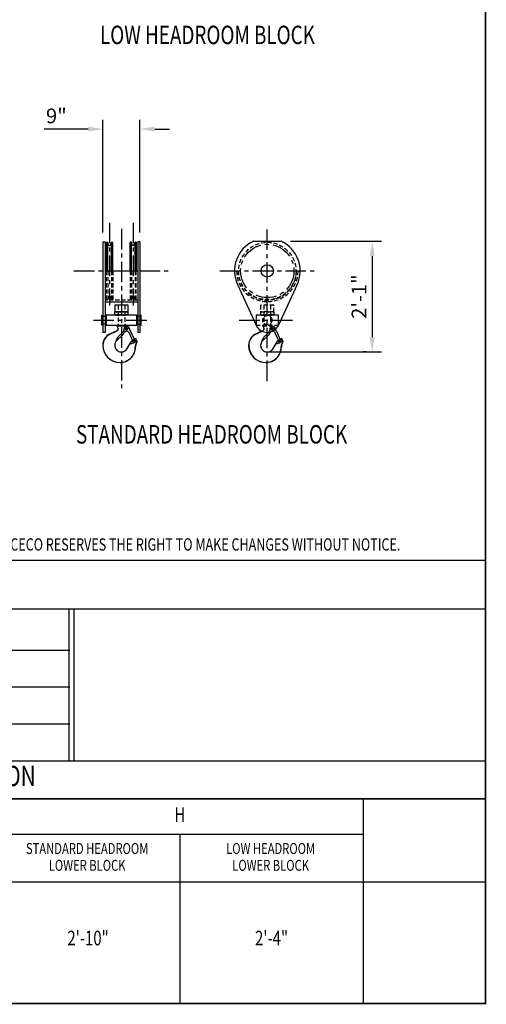
# Model space of a CAD drawing. Extents: x -32 to 275, y -350 to 50.
# Drawn here: x 161 to 275, y -350 to -110 of the extents above; entities that cross this region are included whole.
import ezdxf
from ezdxf.enums import TextEntityAlignment as Align

# ---------------------------------------------------------------- set-up
doc = ezdxf.new("R2010")
doc.units = 0
doc.header["$LTSCALE"] = 4
doc.header["$MEASUREMENT"] = 0
doc.linetypes.add('CENTER', pattern=[2, 1.25, -0.25, 0.25, -0.25])
doc.linetypes.add('HIDDEN', pattern=[0.375, 0.25, -0.125])
doc.layers.get('DEFPOINTS').update_dxf_attribs({"linetype": 'CONTINUOUS'})
for name, color, linetype in [('BOLD', 4, 'CONTINUOUS'), ('CENTER', 6, 'CENTER'), ('DIM', 7, 'CONTINUOUS'), ('DIMENSION', 7, 'CONTINUOUS'), ('HIDDEN', 1, 'HIDDEN'), ('OBJECT-LT', 8, 'CONTINUOUS'), ('OBJECT-STD', 3, 'CONTINUOUS'), ('TEXT-DK', 4, 'CONTINUOUS'), ('TXT', 7, 'CONTINUOUS')]:
    doc.layers.add(name, color=color, linetype=linetype)
doc.styles.add('ROMAND', font='ROMAND.SHX', dxfattribs={"width": 0.75})
doc.styles.add('ROMANS', font='romans.shx', dxfattribs={"width": 0.75})
doc.dimstyles.get("Standard").update_dxf_attribs({"dimscale": 36, "dimtxt": 0.1, "dimasz": 0.1, "dimexe": 0.0625, "dimexo": 0.0625, "dimgap": 0.03, "dimtad": 1, "dimdec": 5, "dimzin": 3, "dimdsep": 46, "dimlunit": 4, "dimtxsty": 'ROMANS', "dimcen": 0, "dimclrd": 256, "dimclre": 256, "dimclrt": 256, "dimadec": 0, "dimazin": 0, "dimtfac": 1, "dimtdec": 5, "dimtofl": 0, "dimtmove": 0, "dimatfit": 3, "dimfxl": 0, "dimfrac": 2, "dimtolj": 1, "dimtzin": 0, "dimlwd": -1, "dimlwe": -1, "dimarcsym": 0})

# ---------------------------------------------------------------- blocks, each defined once
blk = doc.blocks.new('*D31')
at = {"layer": 'DEFPOINTS', "color": 0}
for p in [(224.62, -163.95), (246.82, -190.95), (247.59, -190.95)]:
    blk.add_point(p, dxfattribs=at)
at = {"layer": 'DIMENSION'}
for p, q in [((226.87, -163.95), (249.07, -163.95)), ((246.82, -167.55), (246.82, -187.35)), ((245.34, -190.95), (244.57, -190.95))]:
    blk.add_line(p, q, dxfattribs=at)
for points in [[(246.22, -167.55), (247.42, -167.55), (246.82, -163.95)], [(246.22, -187.35), (247.42, -187.35), (246.82, -190.95)]]:
    blk.add_solid(points, dxfattribs=at)
at = {"layer": 'DIMENSION', "insert": (243.59, -177.45), "char_height": 3.6, "attachment_point": 5, "rotation": 90, "style": 'ROMANS'}
blk.add_mtext('\\A1;2\'-1"', dxfattribs=at)
blk = doc.blocks.new('*D35')
at = {"layer": 'DEFPOINTS', "color": 0}
for p in [(181.17, -136.58), (181.17, -164.07), (190.17, -164.07)]:
    blk.add_point(p, dxfattribs=at)
at = {"layer": 'DIMENSION'}
for p, q in [((181.17, -161.82), (181.17, -134.33)), ((190.17, -161.82), (190.17, -134.33)), ((177.57, -136.58), (166.85, -136.58)), ((193.77, -136.58), (197.37, -136.58))]:
    blk.add_line(p, q, dxfattribs=at)
for points in [[(177.57, -135.98), (177.57, -137.18), (181.17, -136.58)], [(193.77, -135.98), (193.77, -137.18), (190.17, -136.58)]]:
    blk.add_solid(points, dxfattribs=at)
at = {"layer": 'DIMENSION', "insert": (169.8, -133.36), "char_height": 3.6, "attachment_point": 5, "style": 'ROMANS'}
blk.add_mtext('\\A1;9"', dxfattribs=at)

msp = doc.modelspace()

# ---------------------------------------------------------------- linework, layer by layer
at = {"layer": 'BOLD'}
for p, q in [((173.04511, -263.777127), (88.175149, -263.777127)), ((173.04511, -272.777127), (88.175149, -272.777127)), ((173.04511, -281.777127), (88.175149, -281.777127))]:
    msp.add_line(p, q, dxfattribs=at)
at = {"layer": 'BOLD', "const_width": 0.356301}
msp.add_lwpolyline([(-13.561613, -349.959965), (274.448362, -349.959965), (274.448362, 28.040035), (-13.561613, 28.040035)], close=True, dxfattribs=at)
at = {"layer": 'BOLD'}
for points, const_width in [([(274.448362, -241.800632), (-13.561613, -241.800632)], 0.356301), ([(274.448362, -253.677332), (-13.561613, -253.677332)], 0.356301), ([(172.87883, -253.677332), (172.87883, -290.792449)], 0.356305), ([(174.116001, -253.677332), (174.116001, -290.792449)], 0.356305), ([(274.448362, -290.79202), (-13.561613, -290.79202)], 0.356301), ([(274.448362, -299.991019), (-13.561613, -299.991019)], 0.356301), ([(244.639987, -299.991019), (244.639987, -349.959965)], 0.356301), ([(244.639987, -308.651112), (155.153737, -308.651112)], 0.356301), ([(274.448362, -320.311206), (-13.561613, -320.311206)], 0.356301)]:
    msp.add_lwpolyline(points, dxfattribs=dict(at, const_width=const_width))
msp.add_lwpolyline([(274.448362, -349.959965), (-13.561613, -349.959965)], dxfattribs=at)
at = {"layer": 'CENTER'}
for p, q in [((182.792096, -159.442461), (182.792096, -179.647637)), ((185.667096, -160.928388), (185.667096, -199.765501)), ((188.542096, -159.442461), (188.542096, -179.647637)), ((221.232213, -198.06737), (221.232213, -160.797054)), ((174.095709, -171.197179), (197.238482, -171.197179)), ((209.660827, -171.197179), (232.8036, -171.197179)), ((178.829458, -183.196705), (192.504733, -183.196705)), ((214.394576, -183.196705), (228.069851, -183.196705))]:
    msp.add_line(p, q, dxfattribs=at)
msp.add_circle((221.232213, -171.197179), 6.5, dxfattribs=at)
at = {"layer": 'DIMENSION'}
msp.add_line((221.201698, -190.950668), (249.079644, -190.950668), dxfattribs=at)
at = {"layer": 'HIDDEN'}
for p, q in [((182.042096, -178.197179), (182.042096, -171.197179)), ((182.344066, -171.197179), (182.344066, -178.197179)), ((183.240125, -171.197179), (183.240125, -178.197179)), ((183.542096, -171.197179), (183.542096, -178.197179)), ((187.792096, -171.197179), (187.792096, -178.197179)), ((188.094066, -171.197179), (188.094066, -178.197179)), ((188.990125, -171.197179), (188.990125, -178.197179)), ((189.292096, -178.197179), (189.292096, -171.197179)), ((182.524611, -177.641518), (182.344066, -178.197179)), ((183.05958, -177.641518), (183.240125, -178.197179)), ((188.274611, -177.641518), (188.094066, -178.197179)), ((188.80958, -177.641518), (188.990125, -178.197179)), ((189.667096, -178.322179), (181.667096, -178.322179)), ((182.042096, -178.197179), (182.344066, -178.197179)), ((183.240125, -178.197179), (183.542096, -178.197179)), ((184.854596, -179.571705), (184.854596, -184.571705)), ((186.479596, -179.571705), (186.479596, -184.571705)), ((188.094066, -178.197179), (187.792096, -178.197179)), ((189.292096, -178.197179), (188.990125, -178.197179)), ((220.419713, -179.571705), (220.419713, -184.571705)), ((222.044713, -179.571705), (222.044713, -184.571705)), ((220.137213, -184.571705), (222.327213, -184.571705)), ((220.141037, -184.603353), (220.137213, -184.571705)), ((220.152162, -184.632419), (220.141037, -184.603353)), ((220.170479, -184.658552), (220.152162, -184.632419)), ((220.271436, -184.794116), (220.170479, -184.658552)), ((220.346052, -184.945806), (220.271436, -184.794116)), ((220.391805, -185.108454), (220.346052, -184.945806)), ((221.987086, -185.013797), (222.055907, -184.889877)), ((222.055907, -184.889877), (222.149273, -184.775595)), ((222.149273, -184.775595), (222.264596, -184.677162)), ((222.301081, -184.941546), (222.249002, -185.010344)), ((222.264596, -184.677162), (222.28191, -184.662662)), ((222.28191, -184.662662), (222.296563, -184.645476)), ((222.296563, -184.645476), (222.302603, -184.642866)), ((222.554816, -184.791412), (222.296563, -184.645476)), ((222.364219, -184.882722), (222.301081, -184.941546)), ((222.302603, -184.642866), (222.307205, -184.639586)), ((222.307205, -184.639586), (222.310393, -184.635662)), ((222.310393, -184.635662), (222.323006, -184.604234)), ((222.577603, -184.78666), (222.310393, -184.635662)), ((222.323006, -184.604234), (222.326352, -184.586346)), ((222.326352, -184.586346), (222.327213, -184.571705)), ((222.436534, -184.835628), (222.364219, -184.882722)), ((222.515871, -184.80167), (222.436534, -184.835628)), ((222.599865, -184.781861), (222.515871, -184.80167)), ((222.686007, -184.776789), (222.599865, -184.781861)), ((222.771731, -184.786603), (222.686007, -184.776789)), ((222.854482, -184.811005), (222.771731, -184.786603)), ((222.931794, -184.849262), (222.854482, -184.811005)), ((223.001368, -184.900227), (222.931794, -184.849262)), ((223.061135, -184.962373), (223.001368, -184.900227)), ((223.109328, -185.033846), (223.061135, -184.962373)), ((220.029174, -185.85402), (219.927773, -185.898267)), ((220.041417, -185.900726), (219.987455, -185.926279)), ((220.135803, -185.794697), (220.029174, -185.85402)), ((220.153671, -185.833616), (220.041417, -185.900726)), ((220.228185, -185.716603), (220.135803, -185.794697)), ((220.249031, -185.748963), (220.153671, -185.833616)), ((220.304449, -185.621445), (220.228185, -185.716603)), ((220.328799, -185.645686), (220.249031, -185.748963)), ((220.361033, -185.513656), (220.304449, -185.621445)), ((220.387172, -185.530487), (220.328799, -185.645686)), ((220.395526, -185.397951), (220.361033, -185.513656)), ((220.422683, -185.406251), (220.387172, -185.530487)), ((220.407213, -185.276599), (220.391805, -185.108454)), ((220.407213, -185.276599), (220.395526, -185.397951)), ((220.4339, -185.276599), (220.422683, -185.406251)), ((221.562272, -186.178493), (221.580434, -186.159341)), ((221.580434, -186.159341), (221.702478, -185.983523)), ((221.702478, -185.983523), (221.79668, -185.789766)), ((221.79668, -185.789766), (221.839216, -185.668862)), ((221.839216, -185.668862), (221.871173, -185.550058)), ((221.871173, -185.550058), (221.892493, -185.434463)), ((221.892493, -185.434463), (221.903028, -185.321742)), ((221.903028, -185.321742), (221.936865, -185.290686)), ((221.930136, -185.286785), (221.930027, -185.296962)), ((221.930172, -185.276599), (221.930136, -185.286785)), ((221.930172, -185.276599), (221.94422, -185.145447)), ((221.936865, -185.877474), (221.936865, -185.290686)), ((221.94422, -185.145447), (221.987086, -185.013797)), ((221.965429, -186.105725), (222.544274, -185.771528)), ((222.021697, -186.090961), (222.560552, -185.779852)), ((222.183838, -185.169413), (222.172684, -185.254941)), ((222.172684, -185.254941), (222.176391, -185.341089)), ((222.176391, -185.341089), (222.19484, -185.425305)), ((222.20953, -185.087065), (222.183838, -185.169413)), ((222.19484, -185.425305), (222.227467, -185.505072)), ((222.249002, -185.010344), (222.20953, -185.087065)), ((222.227467, -185.505072), (222.273296, -185.578036)), ((222.273296, -185.578036), (222.330944, -185.642024)), ((222.330944, -185.642024), (222.398695, -185.695153)), ((222.398695, -185.695153), (222.474523, -185.735857)), ((222.474523, -185.735857), (222.608062, -185.804148)), ((222.810718, -185.301756), (222.533708, -185.301756)), ((222.81037, -185.249592), (222.534056, -185.249592)), ((222.608062, -185.804148), (222.656831, -185.836868)), ((223.144519, -185.112507), (223.109328, -185.033846)), ((223.165676, -185.19602), (223.144519, -185.112507)), ((223.172184, -185.281888), (223.165676, -185.19602))]:
    msp.add_line(p, q, dxfattribs=at)
for points in [[(219.607213, -181.196705), (222.857213, -181.196705), (222.857213, -179.571705), (219.607213, -179.571705)], [(181.729596, -184.196705), (181.104596, -184.196705), (181.104596, -182.196705), (181.729596, -182.196705)], [(184.190596, -182.009205), (187.143596, -182.009205), (187.143596, -181.884205), (184.190596, -181.884205)], [(189.604596, -184.196705), (190.229596, -184.196705), (190.229596, -182.196705), (189.604596, -182.196705)], [(218.482213, -184.446705), (223.982213, -184.446705), (223.982213, -181.946705), (218.482213, -181.946705)], [(219.560713, -181.884205), (222.903713, -181.884205), (222.903713, -181.196705), (219.560713, -181.196705)], [(219.755713, -182.009205), (222.708713, -182.009205), (222.708713, -181.884205), (219.755713, -181.884205)]]:
    msp.add_lwpolyline(points, close=True, dxfattribs=at)
for centre, radius in [((221.232213, -171.197179), 7), ((221.232213, -183.196705), 1.125), ((222.672213, -185.276599), 0.188)]:
    msp.add_circle(centre, radius, dxfattribs=at)
for centre, radius, start, end in [((221.232213, -171.197179), 7.5, 180, 0), ((221.232213, -171.197179), 7.125, 180, 0), ((182.792096, -177.728429), 0.28125, 18, 162), ((188.542096, -177.728429), 0.28125, 18, 162), ((220.642213, -185.877474), 1.294652, 349.28705043, 0), ((222.672213, -185.276599), 0.140771, 168.93960867, 190.29488461), ((222.672213, -185.276599), 0.140771, 349.70511539, 11.06039133), ((224.215597, -185.292981), 1.043472, 179.39093042, 189.87337537)]:
    msp.add_arc(centre, radius, start, end, dxfattribs=at)
at = {"layer": 'OBJECT-LT'}
for p, q in [((182.042096, -164.197179), (182.042096, -171.197179)), ((182.042096, -164.197179), (182.344066, -164.197179)), ((182.344066, -171.197179), (182.344066, -164.197179)), ((182.524611, -164.75284), (182.344066, -164.197179)), ((183.05958, -164.75284), (183.240125, -164.197179)), ((183.240125, -164.197179), (183.542096, -164.197179)), ((183.240125, -171.197179), (183.240125, -164.197179)), ((183.542096, -171.197179), (183.542096, -164.197179)), ((187.792096, -171.197179), (187.792096, -164.197179)), ((188.094066, -164.197179), (187.792096, -164.197179)), ((188.094066, -171.197179), (188.094066, -164.197179)), ((188.274611, -164.75284), (188.094066, -164.197179)), ((188.80958, -164.75284), (188.990125, -164.197179)), ((189.292096, -164.197179), (188.990125, -164.197179)), ((188.990125, -171.197179), (188.990125, -164.197179)), ((189.292096, -164.197179), (189.292096, -171.197179))]:
    msp.add_line(p, q, dxfattribs=at)
for centre in [(182.792096, -164.665929), (188.542096, -164.665929)]:
    msp.add_arc(centre, 0.28125, 198, 342, dxfattribs=at)
at = {"layer": 'OBJECT-STD'}
for p, q in [((181.167096, -164.072179), (181.667096, -164.072179)), ((181.167096, -164.072179), (181.167096, -186.196705)), ((181.667096, -164.072179), (181.667096, -186.196705)), ((190.167096, -164.072179), (189.667096, -164.072179)), ((189.667096, -164.072179), (189.667096, -186.196705)), ((190.167096, -164.072179), (190.167096, -186.196705)), ((217.842806, -163.950668), (224.62162, -163.950668)), ((181.667096, -171.197179), (189.667096, -171.197179)), ((213.959799, -174.530644), (218.505058, -184.446754)), ((228.504627, -174.530644), (223.959368, -184.446754)), ((189.667096, -178.822179), (181.667096, -178.822179)), ((184.572096, -184.571705), (186.762096, -184.571705)), ((184.57592, -184.603353), (184.572096, -184.571705)), ((184.587045, -184.632419), (184.57592, -184.603353)), ((184.605361, -184.658552), (184.587045, -184.632419)), ((184.706318, -184.794116), (184.605361, -184.658552)), ((184.780935, -184.945806), (184.706318, -184.794116)), ((184.826687, -185.108454), (184.780935, -184.945806)), ((186.421968, -185.013797), (186.49079, -184.889877)), ((186.49079, -184.889877), (186.584156, -184.775595)), ((186.584156, -184.775595), (186.699478, -184.677162)), ((186.735963, -184.941546), (186.683884, -185.010344)), ((186.699478, -184.677162), (186.716793, -184.662662)), ((186.716793, -184.662662), (186.731445, -184.645476)), ((186.731445, -184.645476), (186.737485, -184.642866)), ((186.989698, -184.791412), (186.731445, -184.645476)), ((186.799101, -184.882722), (186.735963, -184.941546)), ((186.737485, -184.642866), (186.742087, -184.639586)), ((186.742087, -184.639586), (186.745275, -184.635662)), ((186.745275, -184.635662), (186.757889, -184.604234)), ((187.012486, -184.78666), (186.745275, -184.635662)), ((186.757889, -184.604234), (186.761235, -184.586346)), ((186.761235, -184.586346), (186.762096, -184.571705)), ((186.871417, -184.835628), (186.799101, -184.882722)), ((186.950754, -184.80167), (186.871417, -184.835628)), ((187.034747, -184.781861), (186.950754, -184.80167)), ((187.120889, -184.776789), (187.034747, -184.781861)), ((187.206614, -184.786603), (187.120889, -184.776789)), ((187.289365, -184.811005), (187.206614, -184.786603)), ((187.366676, -184.849262), (187.289365, -184.811005)), ((187.436251, -184.900227), (187.366676, -184.849262)), ((187.496018, -184.962373), (187.436251, -184.900227)), ((187.544211, -185.033846), (187.496018, -184.962373)), ((181.667096, -186.196705), (181.167096, -186.196705)), ((181.828055, -187.341905), (181.571344, -187.690379)), ((182.129453, -187.034816), (181.828055, -187.341905)), ((182.148156, -187.145583), (181.850691, -187.444779)), ((182.409343, -186.814919), (182.129453, -187.034816)), ((182.385033, -186.957057), (182.148156, -187.145583)), ((182.642969, -186.786966), (182.385033, -186.957057)), ((182.678563, -186.647562), (182.409343, -186.814919)), ((182.925182, -186.634633), (182.642969, -186.786966)), ((182.933286, -186.521979), (182.678563, -186.647562)), ((183.167348, -186.516696), (182.925182, -186.634633)), ((183.787553, -186.149216), (182.933286, -186.521979)), ((183.404074, -186.402517), (183.167348, -186.516696)), ((183.63575, -186.293848), (183.404074, -186.402517)), ((183.856334, -186.191891), (183.63575, -186.293848)), ((184.464056, -185.85402), (183.787553, -186.149216)), ((184.202102, -186.030568), (183.856662, -186.19209)), ((184.4763, -185.900726), (184.202102, -186.030568)), ((184.462672, -188.219568), (185.962913, -186.84258)), ((184.570686, -185.794697), (184.464056, -185.85402)), ((184.588554, -185.833616), (184.4763, -185.900726)), ((184.663068, -185.716603), (184.570686, -185.794697)), ((184.683913, -185.748963), (184.588554, -185.833616)), ((184.739332, -185.621445), (184.663068, -185.716603)), ((184.763682, -185.645686), (184.683913, -185.748963)), ((184.795915, -185.513656), (184.739332, -185.621445)), ((184.752045, -187.456637), (184.88341, -187.249036)), ((184.822054, -185.530487), (184.763682, -185.645686)), ((184.830408, -185.397951), (184.795915, -185.513656)), ((184.857566, -185.406251), (184.822054, -185.530487)), ((184.842096, -185.276599), (184.826687, -185.108454)), ((184.842096, -185.276599), (184.830408, -185.397951)), ((184.868782, -185.276599), (184.857566, -185.406251)), ((184.88341, -187.249036), (185.04558, -187.069771)), ((185.04558, -187.069771), (185.301092, -186.832862)), ((185.301092, -186.832862), (185.455938, -186.69033)), ((185.455938, -186.69033), (185.576067, -186.579754)), ((185.576067, -186.579754), (185.871286, -186.311229)), ((185.871286, -186.311229), (186.015317, -186.159341)), ((186.015317, -186.159341), (186.137361, -185.983523)), ((186.137361, -185.983523), (186.231562, -185.789766)), ((186.231562, -185.789766), (186.274099, -185.668862)), ((186.274099, -185.668862), (186.306056, -185.550058)), ((186.306056, -185.550058), (186.327376, -185.434463)), ((186.327376, -185.434463), (186.337911, -185.321742)), ((186.337911, -185.321742), (186.371747, -185.290686)), ((186.345378, -186.13744), (186.979157, -185.771528)), ((186.345378, -186.13744), (186.359007, -186.147294)), ((186.359007, -186.147294), (186.995435, -185.779852)), ((186.365018, -185.286785), (186.364909, -185.296962)), ((186.365055, -185.276599), (186.365018, -185.286785)), ((186.365055, -185.276599), (186.379102, -185.145447)), ((186.371747, -185.877474), (186.371747, -185.290686)), ((186.379102, -185.145447), (186.421968, -185.013797)), ((186.618721, -185.169413), (186.607566, -185.254941)), ((186.607566, -185.254941), (186.611273, -185.341089)), ((186.611273, -185.341089), (186.629722, -185.425305)), ((186.644413, -185.087065), (186.618721, -185.169413)), ((186.629722, -185.425305), (186.66235, -185.505072)), ((186.683884, -185.010344), (186.644413, -185.087065)), ((186.66235, -185.505072), (186.708179, -185.578036)), ((186.708179, -185.578036), (186.765827, -185.642024)), ((186.765827, -185.642024), (186.833577, -185.695153)), ((186.833577, -185.695153), (186.909406, -185.735857)), ((186.909406, -185.735857), (187.042944, -185.804148)), ((187.245601, -185.301756), (186.96859, -185.301756)), ((187.245252, -185.249592), (186.968939, -185.249592)), ((187.042944, -185.804148), (187.180686, -185.896561)), ((187.180686, -185.896561), (187.313135, -186.01219)), ((187.313135, -186.01219), (187.388283, -186.093343)), ((187.388283, -186.093343), (187.449809, -186.17115)), ((187.449809, -186.17115), (187.468016, -186.197819)), ((187.468016, -186.197819), (187.500179, -186.244928)), ((187.500179, -186.244928), (187.541382, -186.314306)), ((187.541382, -186.314306), (187.575019, -186.379074)), ((187.579401, -185.112507), (187.544211, -185.033846)), ((187.575019, -186.379074), (187.602495, -186.439403)), ((187.600559, -185.19602), (187.579401, -185.112507)), ((187.607067, -185.281888), (187.600559, -185.19602)), ((187.602495, -186.439403), (188.052683, -187.496087)), ((187.690499, -185.701969), (187.69347, -185.708104)), ((187.69347, -185.708104), (187.697684, -185.714912)), ((187.697684, -185.714912), (187.707275, -185.726232)), ((187.707275, -185.726232), (187.719481, -185.736401)), ((187.719481, -185.736401), (187.733855, -185.745143)), ((187.733855, -185.745143), (187.747473, -185.751424)), ((187.747473, -185.751424), (187.76323, -185.757022)), ((187.76323, -185.757022), (187.781151, -185.761775)), ((187.781151, -185.761775), (187.799715, -185.765282)), ((187.799715, -185.765282), (187.81797, -185.767568)), ((187.81797, -185.767568), (187.835336, -185.768798)), ((187.835336, -185.768798), (187.85079, -185.76913)), ((187.85079, -185.76913), (187.861748, -185.768879)), ((187.861748, -185.768879), (187.865651, -185.768654)), ((187.865651, -185.768654), (187.913407, -185.880748)), ((187.86566, -185.768676), (187.865651, -185.768654)), ((187.865663, -185.768684), (187.865651, -185.768654)), ((187.913407, -185.880748), (188.745818, -187.834589)), ((190.167096, -186.196705), (189.667096, -186.196705)), ((217.393172, -187.341905), (217.136461, -187.690379)), ((217.694571, -187.034816), (217.393172, -187.341905)), ((217.713273, -187.145583), (217.415809, -187.444779)), ((217.974461, -186.814919), (217.694571, -187.034816)), ((217.95015, -186.957057), (217.713273, -187.145583)), ((218.208087, -186.786966), (217.95015, -186.957057)), ((218.243681, -186.647562), (217.974461, -186.814919)), ((218.490299, -186.634633), (218.208087, -186.786966)), ((218.498404, -186.521979), (218.243681, -186.647562)), ((218.732465, -186.516696), (218.490299, -186.634633)), ((219.35267, -186.149216), (218.498404, -186.521979)), ((218.969191, -186.402517), (218.732465, -186.516696)), ((219.200868, -186.293848), (218.969191, -186.402517)), ((219.421451, -186.191891), (219.200868, -186.293848)), ((219.927773, -185.898267), (219.35267, -186.149216)), ((219.76722, -186.030568), (219.42178, -186.19209)), ((219.987455, -185.926279), (219.76722, -186.030568)), ((220.02779, -188.219568), (221.52803, -186.84258)), ((220.317163, -187.456637), (220.448527, -187.249036)), ((220.448527, -187.249036), (220.610698, -187.069771)), ((220.610698, -187.069771), (220.86621, -186.832862)), ((220.86621, -186.832862), (221.021056, -186.69033)), ((221.021056, -186.69033), (221.141184, -186.579754)), ((221.141184, -186.579754), (221.436403, -186.311229)), ((221.436403, -186.311229), (221.562272, -186.178493)), ((221.910496, -186.13744), (221.965429, -186.105725)), ((221.910496, -186.13744), (221.924125, -186.147294)), ((221.924125, -186.147294), (222.021697, -186.090961)), ((222.656831, -185.836868), (222.745804, -185.896561)), ((222.745804, -185.896561), (222.878252, -186.01219)), ((222.878252, -186.01219), (222.9534, -186.093343)), ((222.9534, -186.093343), (223.014927, -186.17115)), ((223.014927, -186.17115), (223.033134, -186.197819)), ((223.033134, -186.197819), (223.065296, -186.244928)), ((223.065296, -186.244928), (223.1065, -186.314306)), ((223.1065, -186.314306), (223.140137, -186.379074)), ((223.140137, -186.379074), (223.167612, -186.439403)), ((223.167612, -186.439403), (223.6178, -187.496087)), ((223.255617, -185.701969), (223.258588, -185.708104)), ((223.258588, -185.708104), (223.262802, -185.714912)), ((223.262802, -185.714912), (223.272392, -185.726232)), ((223.272392, -185.726232), (223.284598, -185.736401)), ((223.284598, -185.736401), (223.298973, -185.745143)), ((223.298973, -185.745143), (223.31259, -185.751424)), ((223.31259, -185.751424), (223.328348, -185.757022)), ((223.328348, -185.757022), (223.346269, -185.761775)), ((223.346269, -185.761775), (223.364832, -185.765282)), ((223.364832, -185.765282), (223.383087, -185.767568)), ((223.383087, -185.767568), (223.400453, -185.768798)), ((223.400453, -185.768798), (223.415908, -185.76913)), ((223.415908, -185.76913), (223.426866, -185.768879)), ((223.426866, -185.768879), (223.430768, -185.768654)), ((223.430768, -185.768654), (223.478525, -185.880748)), ((223.430777, -185.768676), (223.430768, -185.768654)), ((223.43078, -185.768684), (223.430768, -185.768654)), ((223.478525, -185.880748), (224.310936, -187.834589)), ((181.127407, -188.897229), (181.097096, -189.326599)), ((181.218318, -188.47399), (181.127407, -188.897229)), ((181.174316, -188.920383), (181.144981, -189.326599)), ((181.262139, -188.519887), (181.174316, -188.920383)), ((181.367117, -188.069771), (181.218318, -188.47399)), ((181.405738, -188.136952), (181.262139, -188.519887)), ((181.571344, -187.690379), (181.367117, -188.069771)), ((181.60263, -187.77701), (181.405738, -188.136952)), ((181.850691, -187.444779), (181.60263, -187.77701)), ((184.061082, -189.047993), (184.037096, -189.326599)), ((184.037096, -189.326599), (184.058754, -189.591359)), ((184.058754, -189.591359), (184.123141, -189.849181)), ((184.132292, -188.777709), (184.061082, -189.047993)), ((184.248504, -188.523791), (184.132292, -188.777709)), ((184.406439, -188.29333), (184.248504, -188.523791)), ((184.353885, -188.2761), (184.354818, -188.269298)), ((184.356548, -188.278295), (184.353885, -188.2761)), ((184.354818, -188.269298), (184.358526, -188.259435)), ((184.362306, -188.275715), (184.356548, -188.278295)), ((184.358526, -188.259435), (184.364301, -188.247457)), ((184.405959, -188.247319), (184.362306, -188.275715)), ((184.364301, -188.247457), (184.371601, -188.234141)), ((184.371601, -188.234141), (184.380228, -188.219701)), ((184.380228, -188.219701), (184.444541, -188.119135)), ((184.429225, -188.23313), (184.405959, -188.247319)), ((184.435239, -188.256903), (184.406439, -188.29333)), ((184.448371, -188.223734), (184.429225, -188.23313)), ((184.462672, -188.219568), (184.435239, -188.256903)), ((184.444541, -188.119135), (184.501014, -188.024136)), ((184.462672, -188.219568), (184.448371, -188.223734)), ((184.501014, -188.024136), (184.556852, -187.92201)), ((184.556852, -187.92201), (184.61361, -187.801686)), ((184.61361, -187.801686), (184.657636, -187.683243)), ((184.657636, -187.683243), (184.752045, -187.456637)), ((187.074438, -190.148965), (188.037964, -188.500053)), ((187.802197, -188.961613), (188.062016, -188.520547)), ((187.838233, -188.967272), (187.802197, -188.961613)), ((187.888183, -188.968038), (187.838233, -188.967272)), ((187.94807, -188.963525), (187.888183, -188.968038)), ((188.011806, -188.954357), (187.94807, -188.963525)), ((188.090387, -188.940099), (188.011806, -188.954357)), ((188.037964, -188.500053), (188.197533, -188.266932)), ((188.052683, -187.496087), (188.124745, -187.640006)), ((188.062016, -188.520547), (188.242401, -188.262969)), ((188.165809, -188.924391), (188.090387, -188.940099)), ((188.124745, -187.640006), (188.214188, -187.774365)), ((188.239788, -188.906033), (188.165809, -188.924391)), ((188.197533, -188.266932), (188.389706, -188.057916)), ((188.214188, -187.774365), (188.319026, -187.896242)), ((188.30985, -188.885197), (188.239788, -188.906033)), ((188.242401, -188.262969), (188.465812, -188.032052)), ((188.368481, -188.864698), (188.30985, -188.885197)), ((188.319026, -187.896242), (188.438419, -188.004694)), ((188.383558, -188.858984), (188.368481, -188.864698)), ((188.398603, -188.853187), (188.383558, -188.858984)), ((188.389706, -188.057916), (188.447322, -188.010975)), ((188.566303, -188.782934), (188.398603, -188.853187)), ((188.438419, -188.004694), (188.569706, -188.097325)), ((188.465812, -188.032052), (188.471326, -188.027912)), ((188.744982, -188.69696), (188.566303, -188.782934)), ((188.622261, -188.107348), (188.569706, -188.097325)), ((188.602001, -188.106251), (188.594944, -188.102138)), ((188.636238, -188.125146), (188.602001, -188.106251)), ((188.630598, -188.108782), (188.622261, -188.107348)), ((188.686815, -188.117092), (188.630598, -188.108782)), ((188.665969, -188.140495), (188.636238, -188.125146)), ((188.691147, -188.15276), (188.665969, -188.140495)), ((188.736851, -188.122702), (188.686815, -188.117092)), ((188.711959, -188.162388), (188.691147, -188.15276)), ((188.727969, -188.169513), (188.711959, -188.162388)), ((188.738671, -188.174117), (188.727969, -188.169513)), ((188.73304, -187.804595), (188.854331, -187.731908)), ((188.779182, -188.126079), (188.736851, -188.122702)), ((188.738671, -188.174117), (188.767562, -188.164329)), ((188.937757, -188.591118), (188.744982, -188.69696)), ((188.786769, -187.931369), (188.745818, -187.834589)), ((188.766946, -187.877856), (188.787132, -187.907175)), ((188.767562, -188.164329), (188.79855, -188.152777)), ((188.813736, -188.127569), (188.779182, -188.126079)), ((188.827235, -188.028328), (188.786769, -187.931369)), ((188.787132, -187.907175), (188.808854, -187.943081)), ((188.79855, -188.152777), (188.831741, -188.139769)), ((188.808854, -187.943081), (188.831847, -187.985075)), ((188.839645, -188.127803), (188.813736, -188.127569)), ((188.867213, -188.125465), (188.827235, -188.028328)), ((188.831741, -188.139769), (188.867213, -188.125465)), ((188.831847, -187.985075), (188.855289, -188.031716)), ((188.857587, -188.127014), (188.839645, -188.127803)), ((188.854331, -187.731908), (189.114953, -187.622758)), ((188.855289, -188.031716), (188.877082, -188.078678)), ((188.867213, -188.125465), (188.857587, -188.127014)), ((188.8588, -188.129211), (188.976033, -188.392521)), ((188.877082, -188.078678), (188.919745, -188.175)), ((188.919745, -188.175), (188.963448, -188.274935)), ((188.968584, -188.568014), (188.937757, -188.591118)), ((188.963448, -188.274935), (189.008104, -188.378242)), ((188.992193, -188.540375), (188.968584, -188.568014)), ((189.008509, -188.510451), (188.992193, -188.540375)), ((189.008104, -188.378242), (189.018579, -188.412016)), ((189.01822, -188.479305), (189.008509, -188.510451)), ((189.021783, -188.446165), (189.01822, -188.479305)), ((189.018579, -188.412016), (189.021783, -188.446165)), ((189.094184, -187.675405), (189.096516, -187.650172)), ((189.096149, -187.692174), (189.094184, -187.675405)), ((189.102098, -187.716548), (189.096149, -187.692174)), ((189.096516, -187.650172), (189.103288, -187.632212)), ((189.111397, -187.746408), (189.102098, -187.716548)), ((189.103288, -187.632212), (189.114953, -187.622758)), ((189.123721, -187.780821), (189.111397, -187.746408)), ((189.114953, -187.622758), (189.378856, -188.215494)), ((189.138756, -187.81887), (189.123721, -187.780821)), ((189.155453, -187.857793), (189.138756, -187.81887)), ((189.231666, -188.026996), (189.155453, -187.857793)), ((189.317297, -188.212927), (189.231666, -188.026996)), ((189.334676, -188.65055), (189.305513, -188.713825)), ((189.317297, -188.212927), (189.353561, -188.314855)), ((189.356501, -188.579185), (189.334676, -188.65055)), ((189.353561, -188.314855), (189.369243, -188.410958)), ((189.406449, -188.59957), (189.356483, -188.72052)), ((189.368978, -188.499276), (189.356501, -188.579185)), ((189.369243, -188.410958), (189.368978, -188.499276)), ((189.378856, -188.215494), (189.417931, -188.340388)), ((189.427272, -188.470647), (189.406449, -188.59957)), ((189.417931, -188.340388), (189.427272, -188.470647)), ((216.692525, -188.897229), (216.662213, -189.326599)), ((216.783435, -188.47399), (216.692525, -188.897229)), ((216.739433, -188.920383), (216.710099, -189.326599)), ((216.827257, -188.519887), (216.739433, -188.920383)), ((216.932234, -188.069771), (216.783435, -188.47399)), ((216.970856, -188.136952), (216.827257, -188.519887)), ((217.136461, -187.690379), (216.932234, -188.069771)), ((217.167748, -187.77701), (216.970856, -188.136952)), ((217.415809, -187.444779), (217.167748, -187.77701)), ((219.6262, -189.047993), (219.602213, -189.326599)), ((219.602213, -189.326599), (219.623872, -189.591359)), ((219.623872, -189.591359), (219.688258, -189.849181)), ((219.69741, -188.777709), (219.6262, -189.047993)), ((219.813622, -188.523791), (219.69741, -188.777709)), ((219.971556, -188.29333), (219.813622, -188.523791)), ((219.919002, -188.2761), (219.919936, -188.269298)), ((219.921666, -188.278295), (219.919002, -188.2761)), ((219.919936, -188.269298), (219.923644, -188.259435)), ((219.927424, -188.275715), (219.921666, -188.278295)), ((219.923644, -188.259435), (219.929418, -188.247457)), ((219.971076, -188.247319), (219.927424, -188.275715)), ((219.929418, -188.247457), (219.936718, -188.234141)), ((219.936718, -188.234141), (219.945345, -188.219701)), ((219.945345, -188.219701), (220.009658, -188.119135)), ((219.994342, -188.23313), (219.971076, -188.247319)), ((220.000357, -188.256903), (219.971556, -188.29333)), ((220.013488, -188.223734), (219.994342, -188.23313)), ((220.02779, -188.219568), (220.000357, -188.256903)), ((220.009658, -188.119135), (220.066131, -188.024136)), ((220.02779, -188.219568), (220.013488, -188.223734)), ((220.066131, -188.024136), (220.12197, -187.92201)), ((220.12197, -187.92201), (220.178727, -187.801686)), ((220.178727, -187.801686), (220.222754, -187.683243)), ((220.222754, -187.683243), (220.317163, -187.456637)), ((222.639556, -190.148965), (223.603081, -188.500053)), ((223.367314, -188.961613), (223.627134, -188.520547)), ((223.403351, -188.967272), (223.367314, -188.961613)), ((223.453301, -188.968038), (223.403351, -188.967272)), ((223.513187, -188.963525), (223.453301, -188.968038)), ((223.576924, -188.954357), (223.513187, -188.963525)), ((223.655505, -188.940099), (223.576924, -188.954357)), ((223.603081, -188.500053), (223.76265, -188.266932)), ((223.6178, -187.496087), (223.689862, -187.640006)), ((223.627134, -188.520547), (223.807519, -188.262969)), ((223.730926, -188.924391), (223.655505, -188.940099)), ((223.689862, -187.640006), (223.779306, -187.774365)), ((223.804906, -188.906033), (223.730926, -188.924391)), ((223.76265, -188.266932), (223.954823, -188.057916)), ((223.779306, -187.774365), (223.884144, -187.896242)), ((223.874968, -188.885197), (223.804906, -188.906033)), ((223.807519, -188.262969), (224.03093, -188.032052)), ((223.933599, -188.864698), (223.874968, -188.885197)), ((223.884144, -187.896242), (224.003537, -188.004694)), ((223.948676, -188.858984), (223.933599, -188.864698)), ((223.963721, -188.853187), (223.948676, -188.858984)), ((223.954823, -188.057916), (224.012439, -188.010975)), ((224.13142, -188.782934), (223.963721, -188.853187)), ((224.003537, -188.004694), (224.134824, -188.097325)), ((224.03093, -188.032052), (224.036443, -188.027912)), ((224.310099, -188.69696), (224.13142, -188.782934)), ((224.187378, -188.107348), (224.134824, -188.097325)), ((224.167118, -188.106251), (224.160062, -188.102138)), ((224.201356, -188.125146), (224.167118, -188.106251)), ((224.195716, -188.108782), (224.187378, -188.107348)), ((224.251932, -188.117092), (224.195716, -188.108782)), ((224.231087, -188.140495), (224.201356, -188.125146)), ((224.256265, -188.15276), (224.231087, -188.140495)), ((224.301968, -188.122702), (224.251932, -188.117092)), ((224.277076, -188.162388), (224.256265, -188.15276)), ((224.293086, -188.169513), (224.277076, -188.162388)), ((224.303789, -188.174117), (224.293086, -188.169513)), ((224.298157, -187.804595), (224.419449, -187.731908)), ((224.3443, -188.126079), (224.301968, -188.122702)), ((224.303789, -188.174117), (224.33268, -188.164329)), ((224.502875, -188.591118), (224.310099, -188.69696)), ((224.351887, -187.931369), (224.310936, -187.834589)), ((224.332063, -187.877856), (224.352249, -187.907175)), ((224.33268, -188.164329), (224.363668, -188.152777)), ((224.378853, -188.127569), (224.3443, -188.126079)), ((224.392352, -188.028328), (224.351887, -187.931369)), ((224.352249, -187.907175), (224.373971, -187.943081)), ((224.363668, -188.152777), (224.396859, -188.139769)), ((224.373971, -187.943081), (224.396964, -187.985075)), ((224.404762, -188.127803), (224.378853, -188.127569)), ((224.43233, -188.125465), (224.392352, -188.028328)), ((224.396859, -188.139769), (224.43233, -188.125465)), ((224.396964, -187.985075), (224.420407, -188.031716)), ((224.422705, -188.127014), (224.404762, -188.127803)), ((224.419449, -187.731908), (224.68007, -187.622758)), ((224.420407, -188.031716), (224.4422, -188.078678)), ((224.43233, -188.125465), (224.422705, -188.127014)), ((224.423918, -188.129211), (224.541151, -188.392521)), ((224.4422, -188.078678), (224.484862, -188.175)), ((224.484862, -188.175), (224.528565, -188.274935)), ((224.533701, -188.568014), (224.502875, -188.591118)), ((224.528565, -188.274935), (224.573221, -188.378242)), ((224.55731, -188.540375), (224.533701, -188.568014)), ((224.573627, -188.510451), (224.55731, -188.540375)), ((224.573221, -188.378242), (224.583696, -188.412016)), ((224.583338, -188.479305), (224.573627, -188.510451)), ((224.5869, -188.446165), (224.583338, -188.479305)), ((224.583696, -188.412016), (224.5869, -188.446165)), ((224.659302, -187.675405), (224.661634, -187.650172)), ((224.661266, -187.692174), (224.659302, -187.675405)), ((224.667215, -187.716548), (224.661266, -187.692174)), ((224.661634, -187.650172), (224.668406, -187.632212)), ((224.676515, -187.746408), (224.667215, -187.716548)), ((224.668406, -187.632212), (224.68007, -187.622758)), ((224.688839, -187.780821), (224.676515, -187.746408)), ((224.68007, -187.622758), (224.943973, -188.215494)), ((224.703873, -187.81887), (224.688839, -187.780821)), ((224.720571, -187.857793), (224.703873, -187.81887)), ((224.796784, -188.026996), (224.720571, -187.857793)), ((224.882415, -188.212927), (224.796784, -188.026996)), ((224.899794, -188.65055), (224.87063, -188.713825)), ((224.882415, -188.212927), (224.918678, -188.314855)), ((224.921618, -188.579185), (224.899794, -188.65055)), ((224.918678, -188.314855), (224.934361, -188.410958)), ((224.971566, -188.59957), (224.9216, -188.72052)), ((224.934095, -188.499276), (224.921618, -188.579185)), ((224.934361, -188.410958), (224.934095, -188.499276)), ((224.943973, -188.215494), (224.983048, -188.340388)), ((224.992389, -188.470647), (224.971566, -188.59957)), ((224.983048, -188.340388), (224.992389, -188.470647)), ((184.123141, -189.849181), (184.228543, -190.093059)), ((184.228543, -190.093059), (184.372178, -190.316594)), ((184.372178, -190.316594), (184.550271, -190.513859)), ((184.550271, -190.513859), (184.757987, -190.679539)), ((184.757987, -190.679539), (184.989862, -190.809231)), ((184.989862, -190.809231), (185.239938, -190.899606)), ((185.239938, -190.899606), (185.501046, -190.948119)), ((185.501046, -190.948119), (185.772116, -190.953217)), ((185.772116, -190.953217), (186.033052, -190.914984)), ((186.033052, -190.914984), (186.286302, -190.834398)), ((186.286302, -190.834398), (186.52295, -190.713815)), ((186.52295, -190.713815), (186.7368, -190.556468)), ((186.7368, -190.556468), (186.922412, -190.366312)), ((186.922412, -190.366312), (187.074438, -190.148965)), ((219.688258, -189.849181), (219.79366, -190.093059)), ((219.79366, -190.093059), (219.937296, -190.316594)), ((219.937296, -190.316594), (220.115389, -190.513859)), ((220.115389, -190.513859), (220.323104, -190.679539)), ((220.323104, -190.679539), (220.554979, -190.809231)), ((220.554979, -190.809231), (220.805055, -190.899606)), ((220.805055, -190.899606), (221.066163, -190.948119)), ((221.066163, -190.948119), (221.337233, -190.953217)), ((221.337233, -190.953217), (221.598169, -190.914984)), ((221.598169, -190.914984), (221.85142, -190.834398)), ((221.85142, -190.834398), (222.088067, -190.713815)), ((222.088067, -190.713815), (222.301918, -190.556468)), ((222.301918, -190.556468), (222.487529, -190.366312)), ((222.487529, -190.366312), (222.639556, -190.148965))]:
    msp.add_line(p, q, dxfattribs=at)
for points in [[(184.042096, -181.196705), (187.292096, -181.196705), (187.292096, -179.571705), (184.042096, -179.571705)], [(181.104596, -184.446705), (180.854596, -184.446705), (180.854596, -181.946705), (181.104596, -181.946705)], [(181.729596, -184.321705), (181.917096, -184.321705), (181.917096, -182.071705), (181.729596, -182.071705)], [(181.917096, -184.446705), (189.417096, -184.446705), (189.417096, -181.946705), (181.917096, -181.946705)], [(183.995596, -181.884205), (187.338596, -181.884205), (187.338596, -181.196705), (183.995596, -181.196705)], [(189.604596, -184.321705), (189.417096, -184.321705), (189.417096, -182.071705), (189.604596, -182.071705)], [(190.229596, -184.446705), (190.479596, -184.446705), (190.479596, -181.946705), (190.229596, -181.946705)]]:
    msp.add_lwpolyline(points, close=True, dxfattribs=at)
for centre, radius in [((221.232213, -171.197179), 1.5), ((187.107096, -185.276599), 0.188), ((188.487096, -188.306599), 0.195), ((224.052213, -188.306599), 0.195)]:
    msp.add_circle(centre, radius, dxfattribs=at)
for centre, radius, start, end in [((221.232213, -171.197179), 8, 115.06687587, 204.62535605), ((221.232213, -171.197179), 8, 335.37464395, 64.93312413), ((221.232213, -183.196705), 3, 204.62535605, 335.37464395), ((185.077096, -185.877474), 1.31, 312.54710961, 322.93963716), ((185.077096, -185.877474), 1.31, 322.93963716, 348.11377417), ((185.077096, -185.877474), 1.294652, 348.41628504, 0), ((187.107096, -185.276599), 0.140771, 168.93960867, 190.29488461), ((187.107096, -185.276599), 0.140771, 349.70511539, 11.06039133), ((188.65048, -185.292981), 1.043472, 179.39093042, 203.07586057), ((220.642213, -185.877474), 1.31, 312.54710961, 322.93963716), ((220.642213, -185.877474), 1.31, 322.93963716, 348.11377417), ((220.642213, -185.877474), 1.294652, 348.41628504, 349.28705043), ((224.215597, -185.292981), 1.043472, 189.87337537, 203.07586057), ((185.317096, -189.326599), 4.22, 180, 270), ((185.317096, -189.326599), 4.172115, 180, 270), ((185.317096, -189.766599), 3.78, 270, 0.44217855), ((185.317096, -189.766599), 3.732118, 270, 0.44217855), ((187.107096, -185.276599), 3.75, 280.68214093, 298.91256149), ((188.857273, -188.445397), 0.13, 298.91256149, 24), ((191.156922, -189.721529), 2.107882, 151.44097794, 180.44217855), ((191.156922, -189.721529), 2.06, 150.92678018, 180.44217855), ((220.882213, -189.326599), 4.22, 180, 270), ((220.882213, -189.326599), 4.172115, 180, 270), ((220.882213, -189.766599), 3.78, 270, 0.44217855), ((220.882213, -189.766599), 3.732118, 270, 0.44217855), ((222.672213, -185.276599), 3.75, 280.68214093, 298.91256149), ((224.42239, -188.445397), 0.13, 298.91256149, 24), ((226.722039, -189.721529), 2.107882, 151.44097794, 180.44217855), ((226.722039, -189.721529), 2.06, 150.92678018, 180.44217855)]:
    msp.add_arc(centre, radius, start, end, dxfattribs=at)
at = {"layer": 'TEXT-DK'}
msp.add_lwpolyline([(199.896862, -308.651112), (199.896862, -349.959965)], dxfattribs=at)

# ---------------------------------------------------------------- texts
at = {"layer": 'BOLD', "style": 'ROMAND', "width": 0.75}
msp.add_text('DIMENSIONAL INFORMATION', height=4.948625, dxfattribs=at).set_placement((130.443374, -295.056806), align=Align.MIDDLE)
at = {"layer": 'DIM', "color": 7, "style": 'ROMANS', "width": 0.75}
msp.add_text('ACECO RESERVES THE RIGHT TO MAKE CHANGES WITHOUT NOTICE.', height=2.99329658, dxfattribs=at).set_placement((156.701492, -240.362714), align=Align.BOTTOM_LEFT)
at = {"layer": 'TEXT-DK', "style": 'ROMANS', "width": 0.75}
for s, p in [('LOW HEADROOM BLOCK', (206.636414, -113.599597)), ('STANDARD HEADROOM BLOCK', (207.651933, -211.063829))]:
    msp.add_text(s, height=4.5, dxfattribs=at).set_placement(p, align=Align.MIDDLE_CENTER)
at = {"layer": 'TXT', "style": 'ROMANS', "width": 0.75}
for s, height, p in [('H', 3.56301, (199.896862, -304.324114)), ('STANDARD HEADROOM', 2.6722575, (177.303226, -312.471406)), ('LOW HEADROOM', 2.6722575, (222.046351, -312.471406)), ('LOWER BLOCK', 2.6722575, (177.303226, -316.574141)), ('LOWER BLOCK', 2.6722575, (222.046351, -316.574141)), ('2\'-10"', 3.56301, (177.525299, -334.433191)), ('2\'-4"', 3.56301, (222.268424, -334.433191))]:
    msp.add_text(s, height=height, dxfattribs=at).set_placement(p, align=Align.MIDDLE)

# ---------------------------------------------------------------- dimensions: what is measured, and where the dimension line sits
at = {"layer": 'DIMENSION'}
dim = msp.add_linear_dim(base=(181.167096, -136.583567), p1=(190.167096, -164.072179), p2=(181.167096, -164.072179), dimstyle='Standard', dxfattribs=at)
dim.commit()
dim.dimension.update_dxf_attribs({"geometry": '*D35', "text_midpoint": (169.799143, -136.583567), "dimtype": 160})
dim = msp.add_linear_dim(base=(246.815656, -190.950668), p1=(224.62162, -163.950668), p2=(247.587462, -190.950668), angle=90, text='2\'-1"', dimstyle='Standard', dxfattribs=at)
dim.commit()
dim.dimension.update_dxf_attribs({"geometry": '*D31', "text_midpoint": (243.592799, -177.450668)})

doc.saveas('drawing.dxf')
